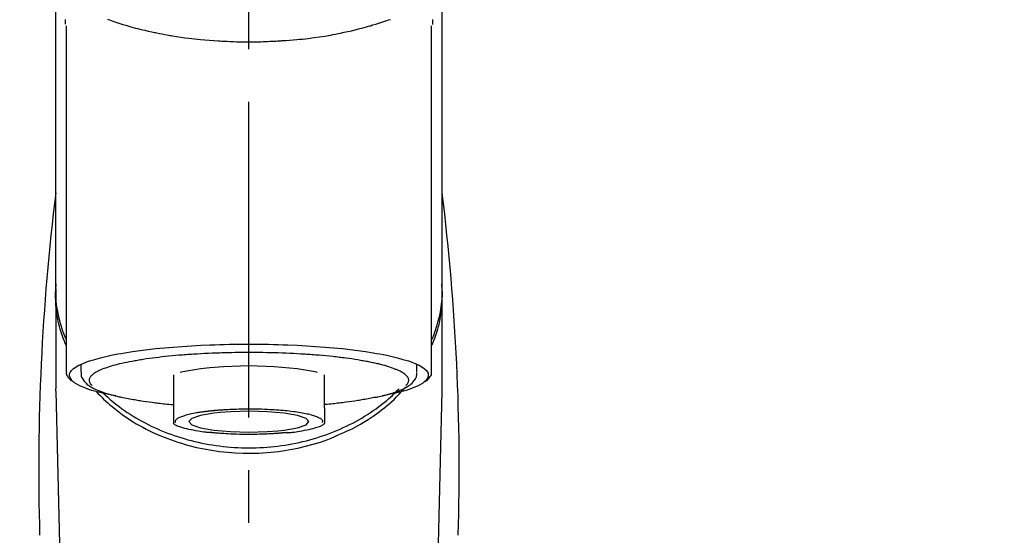
# Model space of a CAD drawing. Extents: x 27948 to 54421, y -6 to 8864.
# Drawn here: x 44985 to 45102, y 3034 to 3095 of the extents above; entities that cross this region are included whole.
import ezdxf

# ---------------------------------------------------------------- set-up
doc = ezdxf.new("R2010")
doc.units = 0
doc.header["$LTSCALE"] = 50
doc.header["$MEASUREMENT"] = 0
doc.linetypes.add('CENTER2', pattern=[1.125, 0.75, -0.125, 0.125, -0.125])
doc.layers.get('0').update_dxf_attribs({"linetype": 'CONTINUOUS'})
doc.layers.add('150-機器', color=8, linetype='CONTINUOUS')
doc.layers.add('160-文字', color=254, linetype='CONTINUOUS')
doc.styles.add('KH001', font='txt')
doc.dimstyles.new('KH1xx030', dxfattribs={"dimscale": 30, "dimtxt": 2, "dimasz": 0.6, "dimexe": 0.3, "dimexo": 1.2, "dimgap": 0.5, "dimtad": 3, "dimdec": 1, "dimdsep": 46, "dimlunit": 6, "dimtxsty": 'KH001', "dimblk": 'DOT', "dimcen": 1, "dimdle": 1, "dimclrd": 256, "dimclre": 256, "dimclrt": 256, "dimadec": 0, "dimazin": 0, "dimtfac": 1, "dimtdec": 1, "dimtix": 1, "dimtmove": 2, "dimatfit": 3, "dimldrblk": 'CLOSEDBLANK', "dimfxl": 1, "dimtolj": 1, "dimtzin": 0, "dimlwd": -1, "dimlwe": -1, "dimarcsym": 0})

# ---------------------------------------------------------------- blocks, each defined once
blk = doc.blocks.new('F402_S')
at = {"layer": '150-機器', "color": 161, "linetype": 'CENTER2'}
blk.add_line((0, -72.08), (0, 259.91), dxfattribs=at)
at = {"layer": '150-機器', "color": 13, "linetype": 'Continuous'}
for p, q in [((-21.69, 199.46), (-21.69, 158.44)), ((21.69, 158.44), (21.69, 199.45)), ((-22.94, 168.23), (-22.94, 156.36)), ((22.94, 156.36), (22.94, 167.57)), ((-19.95, 159.19), (-19.95, 158.34)), ((19.95, 158.34), (19.95, 159.19)), ((-8.98, 158.01), (-8.98, 154.08)), ((8.98, 154.08), (8.98, 158.01)), ((-22.94, 156.05), (-22.94, 156.36)), ((-22.94, 156.05), (-20.95, 71.25)), ((20.95, 71.25), (22.94, 156.05)), ((22.94, 156.05), (22.94, 156.36))]:
    blk.add_line(p, q, dxfattribs=at)
for points in [[(-22.94, 168.23), (-22.94, 172.52), (-22.94, 176.81), (-22.94, 181.1), (-22.94, 185.39), (-22.94, 189.68), (-22.94, 193.97), (-22.94, 198.26), (-22.94, 202.55), (-22.94, 206.84), (-22.94, 211.13), (-22.94, 215.42), (-22.94, 219.71)], [(22.94, 168.23), (22.94, 172.52), (22.94, 176.81), (22.94, 181.1), (22.94, 185.39), (22.94, 189.68), (22.94, 193.97), (22.94, 198.26), (22.94, 202.55), (22.94, 206.84), (22.94, 211.13), (22.94, 215.42), (22.94, 219.71)], [(-21.78, 199.62), (-21.78, 199.63), (-21.78, 199.64), (-21.78, 199.65), (-21.79, 199.66), (-21.79, 199.68), (-21.79, 199.69), (-21.79, 199.7), (-21.79, 199.71), (-21.79, 199.78), (-21.79, 199.84), (-21.79, 199.91), (-21.79, 199.98), (-21.79, 200.03), (-21.79, 200.08), (-21.79, 200.13), (-21.79, 200.19)], [(-16.8, 200.22), (-16.58, 200.15), (-16.37, 200.07), (-16.15, 200), (-16.04, 199.96), (-15.92, 199.92), (-15.81, 199.88), (-15.69, 199.84), (-15.34, 199.73), (-14.98, 199.61), (-14.63, 199.5), (-14.27, 199.4), (-14.01, 199.32), (-13.75, 199.25), (-13.49, 199.18), (-13.23, 199.11), (-12.81, 199.01), (-12.38, 198.91), (-11.96, 198.81), (-11.53, 198.72), (-11.38, 198.69), (-11.23, 198.66), (-11.09, 198.63), (-10.94, 198.6), (-10.63, 198.54), (-10.32, 198.48), (-10.01, 198.42), (-9.7, 198.36), (-9.55, 198.34), (-9.39, 198.31), (-9.23, 198.28), (-9.07, 198.26), (-8.59, 198.18), (-8.1, 198.1), (-7.62, 198.03), (-7.13, 197.97), (-6.79, 197.92), (-6.45, 197.88), (-6.11, 197.85), (-5.77, 197.81), (-5.24, 197.76), (-4.71, 197.72), (-4.17, 197.69), (-3.64, 197.65), (-3.46, 197.64), (-3.28, 197.63), (-3.1, 197.62), (-2.92, 197.61), (-2.57, 197.6), (-2.21, 197.58), (-1.85, 197.57), (-1.49, 197.56), (-1.31, 197.56), (-1.13, 197.55), (-0.95, 197.55), (-0.77, 197.55), (-0.41, 197.54), (-0.05, 197.54), (0.31, 197.54), (0.67, 197.55), (0.85, 197.55), (1.03, 197.55), (1.22, 197.55), (1.4, 197.56), (1.67, 197.57), (1.94, 197.58), (2.21, 197.59), (2.49, 197.6), (2.58, 197.6), (2.67, 197.61), (2.76, 197.61), (2.85, 197.61), (3.03, 197.62), (3.21, 197.63), (3.39, 197.64), (3.56, 197.65), (3.65, 197.66), (3.74, 197.66), (3.83, 197.67), (3.92, 197.68), (4.36, 197.7), (4.8, 197.73), (5.24, 197.77), (5.68, 197.8), (6.02, 197.84), (6.36, 197.87), (6.7, 197.91), (7.04, 197.95), (7.7, 198.04), (8.36, 198.13), (9.01, 198.23), (9.67, 198.34), (9.97, 198.4), (10.28, 198.46), (10.59, 198.52), (10.89, 198.58), (11.32, 198.67), (11.75, 198.76), (12.18, 198.86), (12.6, 198.97), (12.74, 199), (12.88, 199.04), (13.02, 199.07), (13.15, 199.11), (13.42, 199.17), (13.69, 199.24), (13.95, 199.32), (14.21, 199.39), (14.34, 199.43), (14.47, 199.46), (14.59, 199.5), (14.72, 199.54), (15.08, 199.65), (15.44, 199.75), (15.79, 199.87), (16.15, 199.99), (16.36, 200.06), (16.58, 200.14), (16.79, 200.21)], [(21.8, 200.21), (21.8, 200.09), (21.79, 199.96), (21.79, 199.84), (21.79, 199.71), (21.79, 199.7), (21.79, 199.68), (21.79, 199.67), (21.79, 199.66), (21.78, 199.64), (21.78, 199.63), (21.78, 199.61), (21.78, 199.6)], [(-21.73, 161.53), (-21.76, 161.59), (-21.78, 161.65), (-21.81, 161.71), (-21.83, 161.77), (-21.85, 161.83), (-21.88, 161.89), (-21.9, 161.95), (-21.92, 162.01), (-22.06, 162.36), (-22.19, 162.72), (-22.32, 163.07), (-22.43, 163.43), (-22.52, 163.73), (-22.59, 164.03), (-22.66, 164.34), (-22.71, 164.65), (-22.8, 165.19), (-22.87, 165.74), (-22.92, 166.29), (-22.95, 166.84), (-22.96, 167.08), (-22.97, 167.33), (-22.97, 167.57), (-22.97, 167.82), (-22.95, 168.06), (-22.94, 168.3), (-22.91, 168.55), (-22.89, 168.79)], [(21.73, 161.53), (21.76, 161.59), (21.78, 161.65), (21.81, 161.71), (21.83, 161.77), (21.85, 161.83), (21.88, 161.89), (21.9, 161.95), (21.92, 162.01), (22.06, 162.36), (22.19, 162.72), (22.32, 163.07), (22.43, 163.43), (22.52, 163.73), (22.59, 164.03), (22.66, 164.34), (22.71, 164.65), (22.8, 165.19), (22.87, 165.74), (22.92, 166.29), (22.95, 166.84), (22.96, 167.08), (22.97, 167.33), (22.97, 167.57), (22.97, 167.82), (22.95, 168.06), (22.94, 168.3), (22.91, 168.55), (22.89, 168.79)], [(-22.94, 168.23), (-22.95, 167.92), (-22.95, 167.61), (-22.95, 167.31), (-22.94, 167), (-22.92, 166.69), (-22.88, 166.38), (-22.84, 166.07), (-22.79, 165.77), (-22.69, 165.27), (-22.58, 164.77), (-22.45, 164.27), (-22.31, 163.78), (-22.25, 163.59), (-22.19, 163.39), (-22.13, 163.2), (-22.06, 163.01), (-21.99, 162.82), (-21.91, 162.63), (-21.83, 162.44), (-21.75, 162.26)], [(21.74, 162.23), (21.82, 162.42), (21.9, 162.61), (21.98, 162.8), (22.05, 162.99), (22.12, 163.19), (22.19, 163.38), (22.25, 163.58), (22.31, 163.77), (22.45, 164.27), (22.58, 164.76), (22.69, 165.26), (22.79, 165.77), (22.84, 166.07), (22.88, 166.38), (22.92, 166.69), (22.94, 167), (22.95, 167.31), (22.95, 167.61), (22.95, 167.92), (22.94, 168.23)], [(-15.8, 155.49), (-15.81, 155.5), (-15.82, 155.5), (-15.82, 155.5), (-15.83, 155.5), (-15.83, 155.5), (-15.84, 155.5), (-15.85, 155.5), (-15.85, 155.5), (-16.24, 155.58), (-16.63, 155.65), (-17.02, 155.73), (-17.41, 155.81), (-17.73, 155.89), (-18.04, 155.97), (-18.35, 156.06), (-18.66, 156.15), (-19.12, 156.31), (-19.57, 156.48), (-20.01, 156.67), (-20.45, 156.9), (-20.59, 156.98), (-20.73, 157.07), (-20.86, 157.17), (-20.99, 157.29), (-21.13, 157.47), (-21.24, 157.67), (-21.3, 157.89), (-21.3, 158.1), (-21.27, 158.2), (-21.22, 158.31), (-21.15, 158.41), (-21.08, 158.5), (-20.82, 158.76), (-20.53, 158.96), (-20.22, 159.13), (-19.89, 159.28), (-19.65, 159.38), (-19.41, 159.48), (-19.17, 159.57), (-18.93, 159.65), (-18.29, 159.84), (-17.65, 160.02), (-17.01, 160.18), (-16.36, 160.32), (-15.96, 160.4), (-15.56, 160.48), (-15.16, 160.55), (-14.76, 160.62), (-13.84, 160.76), (-12.93, 160.89), (-12.01, 161.01), (-11.09, 161.11), (-10.57, 161.16), (-10.05, 161.21), (-9.53, 161.26), (-9.02, 161.3), (-7.92, 161.38), (-6.83, 161.45), (-5.73, 161.51), (-4.63, 161.56), (-4.05, 161.58), (-3.47, 161.6), (-2.9, 161.61), (-2.32, 161.63), (-1.16, 161.64), (0, 161.65), (1.16, 161.64), (2.32, 161.63), (2.9, 161.61), (3.47, 161.6), (4.05, 161.58), (4.63, 161.56), (5.73, 161.51), (6.83, 161.45), (7.92, 161.38), (9.02, 161.3), (9.53, 161.26), (10.05, 161.21), (10.57, 161.16), (11.09, 161.11), (12.01, 161.01), (12.93, 160.89), (13.84, 160.76), (14.76, 160.62), (15.16, 160.55), (15.56, 160.48), (15.96, 160.4), (16.36, 160.32), (17.01, 160.18), (17.65, 160.02), (18.29, 159.84), (18.93, 159.65), (19.17, 159.57), (19.41, 159.48), (19.65, 159.38), (19.89, 159.28), (20.22, 159.13), (20.53, 158.96), (20.82, 158.76), (21.08, 158.5), (21.15, 158.41), (21.22, 158.31), (21.27, 158.2), (21.3, 158.1), (21.3, 157.89), (21.24, 157.67), (21.13, 157.47), (20.99, 157.29), (20.86, 157.17), (20.73, 157.07), (20.59, 156.98), (20.45, 156.9), (20.01, 156.67), (19.57, 156.48), (19.12, 156.31), (18.66, 156.15), (18.35, 156.06), (18.04, 155.97), (17.73, 155.89), (17.41, 155.81), (17.02, 155.73), (16.64, 155.65), (16.25, 155.58), (15.86, 155.51), (15.86, 155.5), (15.85, 155.5), (15.85, 155.5), (15.85, 155.5), (15.84, 155.5), (15.84, 155.5), (15.83, 155.5), (15.83, 155.5)], [(14.8, 159.41), (14.66, 159.44), (14.51, 159.48), (14.37, 159.51), (14.22, 159.54), (14.06, 159.57), (13.9, 159.6), (13.74, 159.62), (13.57, 159.65), (13.41, 159.68), (13.25, 159.71), (13.09, 159.74), (12.92, 159.77), (12.57, 159.83), (12.21, 159.88), (11.85, 159.93), (11.5, 159.98), (11.3, 160), (11.11, 160.02), (10.92, 160.05), (10.73, 160.07), (10.54, 160.09), (10.34, 160.12), (10.15, 160.14), (9.96, 160.16), (9.55, 160.21), (9.15, 160.25), (8.74, 160.28), (8.33, 160.32), (8.12, 160.33), (7.9, 160.35), (7.69, 160.36), (7.47, 160.38), (7.26, 160.4), (7.04, 160.41), (6.83, 160.43), (6.62, 160.44), (6.17, 160.47), (5.73, 160.5), (5.29, 160.52), (4.84, 160.54), (4.39, 160.56), (3.93, 160.58), (3.48, 160.6), (3.02, 160.61), (2.56, 160.62), (2.1, 160.63), (1.64, 160.64), (1.17, 160.64), (0.94, 160.65), (0.71, 160.65), (0.47, 160.65), (0.24, 160.65), (0.01, 160.65), (-0.22, 160.65), (-0.46, 160.65), (-0.69, 160.65), (-1.15, 160.65), (-1.62, 160.64), (-2.08, 160.63), (-2.55, 160.62), (-2.77, 160.61), (-3, 160.61), (-3.23, 160.6), (-3.46, 160.59), (-3.69, 160.58), (-3.92, 160.58), (-4.15, 160.57), (-4.38, 160.56), (-4.82, 160.54), (-5.27, 160.52), (-5.72, 160.5), (-6.16, 160.47), (-6.38, 160.46), (-6.6, 160.44), (-6.81, 160.43), (-7.03, 160.41), (-7.24, 160.4), (-7.46, 160.38), (-7.68, 160.37), (-7.89, 160.35), (-8.31, 160.32), (-8.72, 160.28), (-9.13, 160.24), (-9.55, 160.2), (-9.94, 160.16), (-10.33, 160.12), (-10.72, 160.07), (-11.11, 160.03), (-11.47, 159.98), (-11.84, 159.93), (-12.2, 159.88), (-12.56, 159.83), (-12.73, 159.8), (-12.89, 159.77), (-13.06, 159.74), (-13.23, 159.71), (-13.39, 159.68), (-13.56, 159.66), (-13.73, 159.63), (-13.89, 159.6), (-14.19, 159.54), (-14.49, 159.48), (-14.79, 159.42), (-15.09, 159.35), (-15.36, 159.29), (-15.62, 159.23), (-15.89, 159.16), (-16.15, 159.09), (-16.37, 159.02), (-16.6, 158.95), (-16.82, 158.88), (-17.05, 158.8), (-17.23, 158.74), (-17.42, 158.66), (-17.6, 158.59), (-17.78, 158.51), (-17.92, 158.44), (-18.07, 158.36), (-18.21, 158.28), (-18.34, 158.2), (-18.45, 158.13), (-18.55, 158.05), (-18.64, 157.97), (-18.73, 157.88), (-18.79, 157.81), (-18.85, 157.73), (-18.9, 157.65), (-18.94, 157.56), (-18.96, 157.48), (-18.97, 157.4), (-18.97, 157.32), (-18.96, 157.24), (-18.94, 157.15), (-18.9, 157.06), (-18.86, 156.99), (-18.8, 156.91), (-18.76, 156.87), (-18.72, 156.83), (-18.67, 156.79), (-18.63, 156.75), (-18.63, 156.75), (-18.63, 156.75), (-18.63, 156.75), (-18.63, 156.75)], [(8.14, 158.28), (7.87, 158.35), (5.72, 158.72), (3, 158.96), (0, 159.05), (-3.01, 158.96), (-4.66, 158.84)], [(18.63, 156.75), (18.66, 156.78), (18.69, 156.81), (18.72, 156.84), (18.76, 156.87), (18.81, 156.93), (18.86, 157), (18.9, 157.08), (18.94, 157.15), (18.96, 157.23), (18.97, 157.31), (18.97, 157.39), (18.96, 157.48), (18.94, 157.56), (18.9, 157.65), (18.85, 157.72), (18.8, 157.8), (18.72, 157.89), (18.64, 157.97), (18.55, 158.05), (18.46, 158.12), (18.34, 158.2), (18.21, 158.28), (18.08, 158.36), (17.94, 158.43), (17.86, 158.47), (17.77, 158.5), (17.68, 158.54), (17.59, 158.58), (17.51, 158.62), (17.42, 158.65), (17.34, 158.69), (17.25, 158.73), (17.04, 158.81), (16.82, 158.88), (16.61, 158.95), (16.39, 159.02), (16.14, 159.09), (15.88, 159.16), (15.63, 159.22), (15.38, 159.29), (15.23, 159.32), (15.09, 159.35), (14.94, 159.38), (14.8, 159.41)], [(-21.67, 158.45), (-21.67, 158.43), (-21.67, 158.42), (-21.67, 158.4), (-21.68, 158.39), (-21.69, 158.33), (-21.7, 158.27), (-21.7, 158.21), (-21.7, 158.15), (-21.67, 158.04), (-21.63, 157.94), (-21.56, 157.84), (-21.5, 157.74), (-21.43, 157.65), (-21.37, 157.56), (-21.29, 157.48), (-21.22, 157.4), (-21.15, 157.35), (-21.09, 157.31), (-21.02, 157.27), (-20.96, 157.23), (-20.93, 157.21), (-20.91, 157.2), (-20.89, 157.19), (-20.87, 157.17)], [(-19.91, 158.33), (-19.92, 158.29), (-19.92, 158.26), (-19.92, 158.22), (-19.92, 158.19), (-19.93, 158.1), (-19.93, 158.02), (-19.93, 157.94), (-19.91, 157.85), (-19.87, 157.72), (-19.81, 157.6), (-19.74, 157.48), (-19.65, 157.36), (-19.56, 157.24), (-19.46, 157.12), (-19.35, 157.01), (-19.24, 156.91), (-19.09, 156.79), (-18.94, 156.68), (-18.78, 156.58), (-18.62, 156.49), (-18.41, 156.37), (-18.19, 156.27), (-17.97, 156.17), (-17.75, 156.08), (-17.46, 155.97), (-17.17, 155.87), (-16.88, 155.77), (-16.59, 155.69), (-16.36, 155.63), (-16.13, 155.57), (-15.89, 155.51), (-15.66, 155.45), (-15.54, 155.43), (-15.42, 155.4), (-15.3, 155.37), (-15.17, 155.35)], [(-4.66, 158.84), (-5.72, 158.72), (-7.87, 158.35), (-8.19, 158.27)], [(15, 155.32), (15.07, 155.33), (15.15, 155.35), (15.22, 155.36), (15.29, 155.38), (15.49, 155.42), (15.68, 155.46), (15.87, 155.5), (16.06, 155.54), (16.32, 155.61), (16.59, 155.69), (16.85, 155.77), (17.11, 155.85), (17.38, 155.94), (17.64, 156.04), (17.9, 156.14), (18.16, 156.25), (18.36, 156.35), (18.56, 156.45), (18.76, 156.56), (18.95, 156.68), (19.09, 156.79), (19.23, 156.9), (19.37, 157.02), (19.49, 157.15), (19.6, 157.27), (19.7, 157.4), (19.79, 157.54), (19.85, 157.69), (19.88, 157.78), (19.9, 157.88), (19.92, 157.99), (19.93, 158.09), (19.93, 158.14), (19.94, 158.19), (19.94, 158.24), (19.94, 158.29)], [(20.87, 157.17), (20.88, 157.18), (20.89, 157.18), (20.91, 157.19), (20.92, 157.2), (20.99, 157.24), (21.06, 157.28), (21.12, 157.32), (21.19, 157.37), (21.26, 157.44), (21.33, 157.52), (21.4, 157.6), (21.46, 157.69), (21.53, 157.79), (21.6, 157.89), (21.66, 158), (21.69, 158.11), (21.69, 158.17), (21.69, 158.23), (21.68, 158.29), (21.67, 158.35), (21.67, 158.36), (21.67, 158.38), (21.67, 158.39), (21.66, 158.41)], [(-18.14, 156.04), (-17.93, 155.8), (-17.71, 155.57), (-17.48, 155.33), (-17.26, 155.1), (-17.01, 154.88), (-16.77, 154.66), (-16.51, 154.44), (-16.26, 154.23), (-15.66, 153.75), (-15.04, 153.29), (-14.41, 152.85), (-13.77, 152.43), (-13.38, 152.2), (-13, 151.98), (-12.61, 151.77), (-12.21, 151.56), (-11.4, 151.17), (-10.58, 150.8), (-9.74, 150.46), (-8.89, 150.15), (-8.45, 150.01), (-8.01, 149.87), (-7.57, 149.74), (-7.13, 149.62), (-6.23, 149.39), (-5.32, 149.2), (-4.41, 149.04), (-3.49, 148.91), (-3.02, 148.85), (-2.55, 148.8), (-2.09, 148.77), (-1.62, 148.74), (-0.68, 148.7), (0.25, 148.69), (1.19, 148.71), (2.12, 148.77), (2.59, 148.81), (3.06, 148.85), (3.52, 148.91), (3.99, 148.97), (4.9, 149.12), (5.81, 149.3), (6.71, 149.51), (7.61, 149.75), (8.05, 149.88), (8.49, 150.01), (8.93, 150.16), (9.36, 150.32), (9.77, 150.49), (10.18, 150.67), (10.59, 150.86), (11, 151.05)], [(-17.29, 155.82), (-17.22, 155.75), (-17.14, 155.68), (-17.07, 155.61), (-16.99, 155.54), (-16.82, 155.38), (-16.65, 155.22), (-16.47, 155.06), (-16.29, 154.91), (-16, 154.68), (-15.71, 154.45), (-15.42, 154.22), (-15.12, 154), (-14.79, 153.77), (-14.45, 153.54), (-14.11, 153.32), (-13.77, 153.1), (-13.42, 152.89), (-13.06, 152.68), (-12.71, 152.48), (-12.34, 152.29), (-11.98, 152.1), (-11.6, 151.92), (-11.23, 151.74), (-10.85, 151.57), (-10.46, 151.4), (-10.07, 151.24), (-9.68, 151.09), (-9.29, 150.94), (-8.89, 150.8), (-8.49, 150.67), (-8.08, 150.54), (-7.68, 150.42), (-7.27, 150.3), (-6.85, 150.19), (-6.44, 150.09), (-6.02, 149.99), (-5.6, 149.9), (-5.18, 149.82), (-4.76, 149.74), (-4.33, 149.67), (-3.9, 149.6), (-3.48, 149.55), (-3.05, 149.5), (-2.62, 149.45), (-2.18, 149.41), (-1.75, 149.38), (-1.32, 149.36), (-0.89, 149.34), (-0.45, 149.33), (-0.02, 149.33), (0.41, 149.33), (0.85, 149.34), (1.28, 149.36), (1.71, 149.38), (2.15, 149.41), (2.58, 149.45), (3.01, 149.49), (3.44, 149.54), (3.87, 149.6), (4.29, 149.66), (4.72, 149.73), (5.14, 149.81), (5.56, 149.89), (5.98, 149.98), (6.4, 150.08), (6.82, 150.18), (7.23, 150.29), (7.64, 150.41), (8.05, 150.53), (8.45, 150.66), (8.86, 150.79), (9.26, 150.93), (9.65, 151.08), (10.04, 151.23), (10.43, 151.39), (10.82, 151.56), (11.2, 151.73), (11.57, 151.9), (11.95, 152.09), (12.32, 152.28), (12.68, 152.47), (13.04, 152.67), (13.39, 152.87), (13.74, 153.09), (14.09, 153.3), (14.43, 153.52), (14.76, 153.75), (15.1, 153.98), (15.42, 154.22), (15.74, 154.46), (16.05, 154.71), (16.36, 154.96), (16.59, 155.16), (16.81, 155.36), (17.03, 155.56), (17.25, 155.77), (17.37, 155.88), (17.49, 156), (17.61, 156.12), (17.72, 156.24), (17.75, 156.26), (17.77, 156.29), (17.8, 156.31), (17.83, 156.34)], [(11, 151.05), (11.33, 151.19), (11.66, 151.34), (11.99, 151.48), (12.32, 151.64), (12.63, 151.8), (12.95, 151.98), (13.25, 152.15), (13.56, 152.34), (14.15, 152.71), (14.74, 153.09), (15.31, 153.49), (15.87, 153.91), (16.14, 154.13), (16.4, 154.34), (16.67, 154.57), (16.92, 154.8), (17.23, 155.09), (17.53, 155.39), (17.83, 155.7), (18.12, 156.01), (18.18, 156.08), (18.24, 156.15), (18.31, 156.21), (18.37, 156.28), (18.43, 156.35), (18.49, 156.41), (18.55, 156.48), (18.61, 156.55)], [(-15.17, 155.35), (-14.96, 155.31), (-14.75, 155.27), (-14.54, 155.23), (-14.33, 155.2), (-14.14, 155.16), (-13.95, 155.13), (-13.76, 155.09), (-13.57, 155.06), (-13.41, 155.03), (-13.25, 155), (-13.09, 154.97), (-12.92, 154.95), (-12.57, 154.89), (-12.21, 154.83), (-11.85, 154.78), (-11.5, 154.74), (-11.3, 154.71), (-11.11, 154.69), (-10.92, 154.67), (-10.73, 154.64), (-10.54, 154.62), (-10.34, 154.6), (-10.15, 154.57), (-9.96, 154.55), (-9.73, 154.53), (-9.51, 154.51), (-9.29, 154.49), (-9.06, 154.47), (-9.04, 154.46), (-9.02, 154.46), (-9, 154.46), (-8.98, 154.46)], [(15.01, 155.32), (14.84, 155.29), (14.67, 155.26), (14.5, 155.23), (14.33, 155.2), (14.14, 155.16), (13.95, 155.13), (13.76, 155.09), (13.57, 155.06), (13.41, 155.03), (13.25, 155), (13.08, 154.97), (12.92, 154.95), (12.57, 154.89), (12.21, 154.83), (11.85, 154.78), (11.49, 154.74), (11.3, 154.71), (11.11, 154.69), (10.92, 154.67), (10.73, 154.64), (10.53, 154.62), (10.34, 154.6), (10.15, 154.57), (9.96, 154.55), (9.73, 154.53), (9.51, 154.51), (9.29, 154.49), (9.06, 154.47), (9.04, 154.46), (9.02, 154.46), (9, 154.46), (8.98, 154.46)], [(-8.98, 154.08), (-8.98, 154.06), (-8.98, 154.03), (-8.98, 154.01), (-8.98, 153.99), (-8.98, 153.97), (-8.98, 153.95), (-8.98, 153.92), (-8.98, 153.9), (-8.98, 153.86), (-8.98, 153.82), (-8.98, 153.78), (-8.98, 153.74), (-8.98, 153.73), (-8.98, 153.71), (-8.98, 153.69), (-8.98, 153.67), (-8.98, 153.63), (-8.98, 153.58), (-8.98, 153.53), (-8.98, 153.48), (-8.98, 153.46), (-8.98, 153.43), (-8.98, 153.41), (-8.98, 153.39), (-8.98, 153.34), (-8.98, 153.3), (-8.98, 153.26), (-8.98, 153.21), (-8.98, 153.2), (-8.98, 153.18), (-8.98, 153.16), (-8.98, 153.14), (-8.98, 153.11), (-8.98, 153.08), (-8.98, 153.05), (-8.98, 153.02), (-8.98, 153.01), (-8.98, 152.99), (-8.98, 152.98), (-8.98, 152.97), (-8.98, 152.93), (-8.98, 152.89), (-8.98, 152.86), (-8.98, 152.82), (-8.98, 152.8), (-8.98, 152.78), (-8.98, 152.76), (-8.98, 152.74), (-8.98, 152.7), (-8.98, 152.67), (-8.98, 152.63), (-8.98, 152.6), (-8.98, 152.58), (-8.98, 152.57), (-8.98, 152.55), (-8.98, 152.53), (-8.98, 152.51), (-8.98, 152.48), (-8.98, 152.45), (-8.98, 152.42), (-8.98, 152.4), (-8.98, 152.39), (-8.98, 152.38), (-8.98, 152.36), (-8.98, 152.34), (-8.98, 152.32), (-8.98, 152.29), (-8.98, 152.27), (-8.98, 152.26), (-8.98, 152.25), (-8.98, 152.24), (-8.98, 152.23), (-8.98, 152.23), (-8.98, 152.22), (-8.98, 152.22), (-8.98, 152.22)], [(-8.7, 152.34), (-8.71, 152.35), (-8.71, 152.35), (-8.71, 152.36), (-8.72, 152.37), (-8.72, 152.39), (-8.73, 152.41), (-8.73, 152.43), (-8.74, 152.45), (-8.74, 152.5), (-8.73, 152.54), (-8.71, 152.59), (-8.69, 152.63), (-8.65, 152.69), (-8.6, 152.74), (-8.54, 152.79), (-8.48, 152.83), (-8.39, 152.88), (-8.3, 152.93), (-8.2, 152.97), (-8.11, 153.01), (-7.99, 153.06), (-7.87, 153.11), (-7.75, 153.15), (-7.63, 153.19), (-7.47, 153.24), (-7.31, 153.28), (-7.16, 153.32), (-7, 153.36), (-6.81, 153.4), (-6.62, 153.44), (-6.43, 153.48), (-6.24, 153.51), (-6.11, 153.53), (-5.98, 153.55), (-5.85, 153.57), (-5.72, 153.59), (-5.61, 153.61), (-5.5, 153.62), (-5.38, 153.64), (-5.27, 153.65), (-5.19, 153.66), (-5.11, 153.67), (-5.02, 153.69), (-4.94, 153.7), (-4.86, 153.7), (-4.79, 153.71), (-4.71, 153.72), (-4.63, 153.73), (-4.57, 153.74), (-4.51, 153.74), (-4.45, 153.75), (-4.38, 153.76), (-4.35, 153.76), (-4.31, 153.76), (-4.28, 153.77), (-4.24, 153.77), (-4.23, 153.77), (-4.21, 153.77), (-4.2, 153.77), (-4.18, 153.78)], [(-3.42, 153.53), (-4.19, 153.45), (-5.77, 153.17), (-6.78, 152.83), (-7.13, 152.45), (-6.78, 152.06), (-5.77, 151.72), (-4.19, 151.44), (-2.2, 151.27), (0, 151.21), (2.2, 151.27), (3.42, 151.36)], [(-4.18, 153.78), (-4.17, 153.78), (-4.15, 153.78), (-4.14, 153.78), (-4.12, 153.78), (-4.09, 153.78), (-4.05, 153.79), (-4.02, 153.79), (-3.98, 153.79), (-3.92, 153.8), (-3.85, 153.81), (-3.79, 153.81), (-3.73, 153.82), (-3.64, 153.82), (-3.56, 153.83), (-3.47, 153.84), (-3.39, 153.84), (-3.29, 153.85), (-3.2, 153.86), (-3.1, 153.86), (-3, 153.87), (-2.87, 153.88), (-2.73, 153.89), (-2.6, 153.89), (-2.46, 153.9), (-2.29, 153.91), (-2.12, 153.92), (-1.95, 153.92), (-1.78, 153.93), (-1.5, 153.94), (-1.22, 153.95), (-0.94, 153.96), (-0.65, 153.96), (-0.3, 153.97), (0.06, 153.97), (0.42, 153.97), (0.78, 153.96), (1.13, 153.96), (1.49, 153.95), (1.84, 153.93), (2.19, 153.92), (2.46, 153.9), (2.73, 153.89), (3, 153.87), (3.27, 153.85), (3.53, 153.83), (3.79, 153.81), (4.05, 153.79), (4.31, 153.77), (4.55, 153.75), (4.79, 153.72), (5.03, 153.69), (5.27, 153.66), (5.48, 153.63), (5.7, 153.6), (5.91, 153.56), (6.12, 153.53), (6.32, 153.5), (6.51, 153.46), (6.71, 153.42), (6.9, 153.38), (7.06, 153.35), (7.23, 153.31), (7.39, 153.26), (7.55, 153.22), (7.67, 153.18), (7.8, 153.13), (7.92, 153.09), (8.04, 153.04), (8.15, 153), (8.24, 152.95), (8.34, 152.91), (8.44, 152.85), (8.51, 152.81), (8.57, 152.77), (8.63, 152.72), (8.67, 152.66), (8.7, 152.61), (8.72, 152.57), (8.73, 152.52), (8.74, 152.47), (8.74, 152.45), (8.73, 152.42), (8.73, 152.4), (8.72, 152.38), (8.72, 152.37), (8.71, 152.36), (8.71, 152.35), (8.7, 152.34)], [(3.42, 151.36), (4.19, 151.44), (5.77, 151.72), (6.78, 152.06), (7.13, 152.45), (6.78, 152.83), (5.77, 153.17), (4.19, 153.45), (2.2, 153.62), (0, 153.68), (-2.2, 153.62), (-3.42, 153.53)], [(8.98, 154.08), (8.98, 154.06), (8.98, 154.03), (8.98, 154.01), (8.98, 153.99), (8.98, 153.97), (8.98, 153.95), (8.98, 153.92), (8.98, 153.9), (8.98, 153.86), (8.98, 153.82), (8.98, 153.78), (8.98, 153.74), (8.98, 153.73), (8.98, 153.71), (8.98, 153.69), (8.98, 153.67), (8.98, 153.63), (8.98, 153.58), (8.98, 153.53), (8.98, 153.48), (8.98, 153.46), (8.98, 153.43), (8.98, 153.41), (8.98, 153.39), (8.98, 153.34), (8.98, 153.3), (8.98, 153.26), (8.98, 153.21), (8.98, 153.2), (8.98, 153.18), (8.98, 153.16), (8.98, 153.14), (8.98, 153.11), (8.98, 153.08), (8.98, 153.05), (8.98, 153.02), (8.98, 153.01), (8.98, 152.99), (8.98, 152.98), (8.98, 152.97), (8.98, 152.93), (8.98, 152.89), (8.98, 152.86), (8.98, 152.82), (8.98, 152.8), (8.98, 152.78), (8.98, 152.76), (8.98, 152.74), (8.98, 152.7), (8.98, 152.67), (8.98, 152.63), (8.98, 152.6), (8.98, 152.58), (8.98, 152.57), (8.98, 152.55), (8.98, 152.53), (8.98, 152.51), (8.98, 152.48), (8.98, 152.45), (8.98, 152.42), (8.98, 152.4), (8.98, 152.39), (8.98, 152.38), (8.98, 152.36), (8.98, 152.34), (8.98, 152.32), (8.98, 152.29), (8.98, 152.27), (8.98, 152.26), (8.98, 152.25), (8.98, 152.24), (8.98, 152.23), (8.98, 152.23), (8.98, 152.22), (8.98, 152.22), (8.98, 152.21)], [(-4.51, 151.13), (-4.54, 151.13), (-4.56, 151.13), (-4.58, 151.14), (-4.6, 151.14), (-4.74, 151.15), (-4.87, 151.16), (-5.01, 151.17), (-5.14, 151.19), (-5.37, 151.21), (-5.59, 151.24), (-5.81, 151.28), (-6.04, 151.31), (-6.32, 151.36), (-6.59, 151.41), (-6.87, 151.46), (-7.15, 151.51), (-7.38, 151.57), (-7.61, 151.64), (-7.84, 151.71), (-8.08, 151.77), (-8.22, 151.82), (-8.37, 151.86), (-8.51, 151.91), (-8.65, 151.98), (-8.72, 152.02), (-8.79, 152.07), (-8.85, 152.12), (-8.92, 152.17), (-8.93, 152.18), (-8.95, 152.19), (-8.96, 152.21), (-8.98, 152.22)], [(4.51, 151.13), (4.54, 151.13), (4.56, 151.14), (4.58, 151.14), (4.6, 151.14), (4.74, 151.15), (4.87, 151.16), (5.01, 151.17), (5.14, 151.19), (5.37, 151.21), (5.59, 151.25), (5.81, 151.28), (6.04, 151.32), (6.32, 151.36), (6.59, 151.41), (6.87, 151.46), (7.15, 151.52), (7.38, 151.57), (7.61, 151.64), (7.84, 151.71), (8.08, 151.78), (8.22, 151.82), (8.37, 151.86), (8.51, 151.91), (8.65, 151.98), (8.72, 152.03), (8.78, 152.08), (8.85, 152.13), (8.92, 152.18), (8.93, 152.19), (8.95, 152.2), (8.96, 152.2), (8.98, 152.21)], [(4.47, 151.14), (4.38, 151.13), (4.3, 151.13), (4.21, 151.12), (4.12, 151.11), (4.09, 151.11), (4.05, 151.1), (4.02, 151.1), (3.98, 151.1), (3.92, 151.09), (3.85, 151.09), (3.79, 151.08), (3.73, 151.08), (3.64, 151.07), (3.56, 151.06), (3.47, 151.05), (3.39, 151.05), (3.29, 151.04), (3.2, 151.03), (3.1, 151.03), (3, 151.02), (2.87, 151.01), (2.73, 151.01), (2.6, 151), (2.46, 150.99), (2.29, 150.98), (2.12, 150.97), (1.95, 150.97), (1.78, 150.96), (1.5, 150.95), (1.22, 150.94), (0.94, 150.93), (0.65, 150.93), (0.3, 150.92), (-0.06, 150.92), (-0.42, 150.92), (-0.78, 150.93), (-1.13, 150.93), (-1.49, 150.94), (-1.84, 150.96), (-2.19, 150.97), (-2.46, 150.99), (-2.73, 151), (-3, 151.02), (-3.27, 151.04), (-3.44, 151.05), (-3.61, 151.06), (-3.79, 151.08), (-3.96, 151.09), (-4.06, 151.1), (-4.16, 151.11), (-4.27, 151.12), (-4.37, 151.13), (-4.41, 151.14), (-4.45, 151.14), (-4.49, 151.15), (-4.53, 151.15)]]:
    blk.add_lwpolyline(points, dxfattribs=at)
for centre, start, end in [((242.94, 146.72), 172.9442, 181.6629), ((-242.94, 146.72), 358.3371, 7.0558)]:
    blk.add_arc(centre, 267.91, start, end, dxfattribs=at)
blk = doc.blocks.new('_ClosedBlank')
at = {"color": 0, "linetype": 'ByBlock', "lineweight": -2}
for p, q in [((-1, 0.1667), (0, 0)), ((-1, 0.1667), (-1, -0.1667)), ((0, 0), (-1, -0.1667))]:
    blk.add_line(p, q, dxfattribs=at)
blk = doc.blocks.new('_Dot')
at = {"color": 0, "linetype": 'ByBlock', "lineweight": -2}
blk.add_line((-0.5, 0), (-1, 0), dxfattribs=at)
at = {"color": 0, "linetype": 'ByBlock', "const_width": 0.5}
blk.add_lwpolyline([(-0.25, 0, 1), (0.25, 0, 1)], format="xyb", close=True, dxfattribs=at)

msp = doc.modelspace()

# ---------------------------------------------------------------- block references
at = {"layer": '150-機器'}
msp.add_blockref('F402_S', (45012.3, 2894.82), dxfattribs=at)

# ---------------------------------------------------------------- leaders
at = {"layer": '160-文字', "annotation_type": 0, "has_hookline": 1, "hookline_direction": 0, "text_width": 1319.09}
msp.add_leader([(44219.82, 2323.63), (44426.92, 3183), (44444.92, 3183)], dimstyle='KH1xx030', override={"dimgap": 0.5, "dimtad": 1}, dxfattribs=at)

doc.saveas('drawing.dxf')
